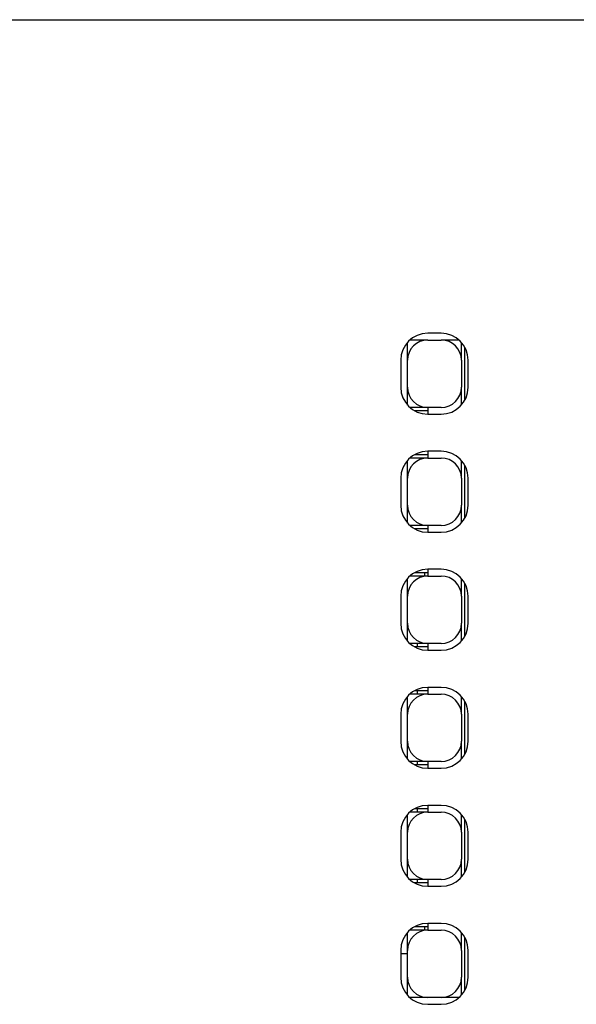
# Model space of a CAD drawing. Units: millimetres. Extents: x -129 to 94, y -66 to 87.
# Drawn here: x -98 to -81, y 51 to 80 of the extents above; entities that cross this region are included whole.
import ezdxf

# ---------------------------------------------------------------- set-up
doc = ezdxf.new("R2010")
doc.units = ezdxf.units.MM
doc.header["$LTSCALE"] = 0.25

msp = doc.modelspace()

# ---------------------------------------------------------------- linework, layer by layer
at = {"color": 7, "linetype": 'Continuous', "lineweight": 25}
for p, q in [((-123.58, 79.853), (-75.08, 79.853)), ((-85.08, 70.553), (-85.48, 70.553)), ((-86.08, 69.753), (-86.08, 70.282)), ((-85.48, 70.353), (-86.01, 70.353)), ((-85.48, 70.353), (-85.08, 70.353)), ((-84.551, 70.353), (-85.08, 70.353)), ((-84.48, 69.753), (-84.48, 70.282)), ((-84.38, 68.566), (-84.38, 70.14)), ((-86.28, 69.753), (-86.28, 68.953)), ((-86.08, 68.953), (-86.08, 69.753)), ((-84.48, 69.753), (-84.48, 68.953)), ((-84.28, 68.953), (-84.28, 69.753)), ((-86.08, 68.424), (-86.08, 68.953)), ((-84.48, 68.424), (-84.48, 68.953)), ((-85.48, 68.353), (-86.01, 68.353)), ((-85.08, 68.353), (-85.48, 68.353)), ((-85.48, 68.353), (-85.48, 68.153)), ((-85.48, 68.253), (-85.868, 68.253)), ((-85.48, 68.153), (-85.08, 68.153)), ((-85.48, 66.953), (-85.868, 66.953)), ((-85.48, 67.053), (-85.48, 66.853)), ((-85.08, 67.053), (-85.48, 67.053)), ((-86.08, 66.253), (-86.08, 66.782)), ((-85.48, 66.853), (-86.01, 66.853)), ((-85.48, 66.853), (-85.08, 66.853)), ((-84.48, 66.253), (-84.48, 66.782)), ((-84.38, 65.066), (-84.38, 66.64)), ((-86.28, 66.253), (-86.28, 65.453)), ((-86.08, 65.453), (-86.08, 66.253)), ((-84.48, 66.253), (-84.48, 65.453)), ((-84.28, 65.453), (-84.28, 66.253)), ((-86.08, 64.924), (-86.08, 65.453)), ((-84.48, 64.924), (-84.48, 65.453)), ((-85.48, 64.853), (-86.01, 64.853)), ((-85.08, 64.853), (-85.48, 64.853)), ((-85.48, 64.853), (-85.48, 64.653)), ((-85.48, 64.753), (-85.868, 64.753)), ((-85.48, 64.653), (-85.08, 64.653)), ((-85.48, 63.453), (-85.868, 63.453)), ((-85.58, 63.453), (-85.58, 63.353)), ((-85.48, 63.553), (-85.48, 63.353)), ((-85.08, 63.553), (-85.48, 63.553)), ((-86.08, 62.753), (-86.08, 63.282)), ((-85.48, 63.353), (-86.01, 63.353)), ((-85.48, 63.353), (-85.08, 63.353)), ((-84.48, 62.753), (-84.48, 63.282)), ((-84.38, 61.566), (-84.38, 63.14)), ((-86.28, 62.753), (-86.28, 61.953)), ((-86.08, 61.953), (-86.08, 62.753)), ((-84.48, 62.753), (-84.48, 61.953)), ((-84.28, 61.953), (-84.28, 62.753)), ((-86.08, 61.424), (-86.08, 61.953)), ((-84.48, 61.424), (-84.48, 61.953)), ((-85.48, 61.353), (-86.01, 61.353)), ((-85.78, 61.253), (-85.78, 61.353)), ((-85.08, 61.353), (-85.48, 61.353)), ((-85.48, 61.353), (-85.48, 61.153)), ((-85.48, 61.253), (-85.868, 61.253)), ((-85.48, 61.153), (-85.08, 61.153)), ((-85.48, 59.953), (-85.868, 59.953)), ((-85.78, 59.853), (-85.78, 59.953)), ((-85.48, 60.053), (-85.48, 59.853)), ((-85.08, 60.053), (-85.48, 60.053)), ((-86.08, 59.253), (-86.08, 59.782)), ((-85.48, 59.853), (-86.01, 59.853)), ((-85.48, 59.853), (-85.08, 59.853)), ((-84.48, 59.253), (-84.48, 59.782)), ((-84.38, 58.066), (-84.38, 59.64)), ((-86.28, 59.253), (-86.28, 58.453)), ((-86.08, 58.453), (-86.08, 59.253)), ((-84.48, 59.253), (-84.48, 58.453)), ((-84.28, 58.453), (-84.28, 59.253)), ((-86.08, 57.924), (-86.08, 58.453)), ((-84.48, 57.924), (-84.48, 58.453)), ((-85.48, 57.853), (-86.01, 57.853)), ((-85.78, 57.753), (-85.78, 57.853)), ((-85.08, 57.853), (-85.48, 57.853)), ((-85.48, 57.853), (-85.48, 57.653)), ((-85.48, 57.753), (-85.868, 57.753)), ((-85.48, 57.653), (-85.08, 57.653)), ((-85.48, 56.453), (-85.868, 56.453)), ((-85.78, 56.353), (-85.78, 56.453)), ((-85.48, 56.553), (-85.48, 56.353)), ((-85.08, 56.553), (-85.48, 56.553)), ((-86.08, 55.753), (-86.08, 56.282)), ((-85.48, 56.353), (-86.01, 56.353)), ((-85.48, 56.353), (-85.08, 56.353)), ((-84.48, 55.753), (-84.48, 56.282)), ((-84.38, 54.566), (-84.38, 56.14)), ((-86.28, 55.753), (-86.28, 54.953)), ((-86.08, 54.953), (-86.08, 55.753)), ((-84.48, 55.753), (-84.48, 54.953)), ((-84.28, 54.953), (-84.28, 55.753)), ((-86.08, 54.424), (-86.08, 54.953)), ((-84.48, 54.424), (-84.48, 54.953)), ((-85.48, 54.353), (-86.01, 54.353)), ((-85.78, 54.253), (-85.78, 54.353)), ((-85.08, 54.353), (-85.48, 54.353)), ((-85.48, 54.353), (-85.48, 54.153)), ((-85.48, 54.253), (-85.868, 54.253)), ((-85.48, 54.153), (-85.08, 54.153)), ((-85.48, 52.853), (-86.01, 52.853)), ((-85.48, 52.953), (-85.868, 52.953)), ((-85.58, 52.953), (-85.58, 52.853)), ((-85.48, 53.053), (-85.48, 52.853)), ((-85.08, 53.053), (-85.48, 53.053)), ((-85.48, 52.853), (-85.08, 52.853)), ((-86.08, 52.253), (-86.08, 52.782)), ((-84.48, 52.253), (-84.48, 52.782)), ((-84.38, 51.066), (-84.38, 52.64)), ((-86.28, 52.253), (-86.28, 51.453)), ((-86.08, 52.153), (-86.28, 52.153)), ((-86.08, 51.453), (-86.08, 52.253)), ((-84.48, 52.253), (-84.48, 51.453)), ((-84.28, 51.453), (-84.28, 52.253)), ((-86.08, 50.924), (-86.08, 51.453)), ((-84.48, 50.924), (-84.48, 51.453)), ((-85.48, 50.853), (-86.01, 50.853)), ((-85.08, 50.853), (-85.48, 50.853)), ((-84.551, 50.853), (-85.08, 50.853)), ((-85.48, 50.653), (-85.08, 50.653))]:
    msp.add_line(p, q, dxfattribs=at)
for centre, radius, start, end in [((-85.48, 69.753), 0.8, 90, 180), ((-85.08, 69.753), 0.8, 0, 90), ((-85.48, 69.753), 0.6, 90, 180), ((-85.08, 69.753), 0.6, 0, 90), ((-85.48, 68.953), 0.8, 180, 270), ((-85.48, 68.953), 0.6, 180, 270), ((-85.08, 68.953), 0.6, 270, 0), ((-85.08, 68.953), 0.8, 270, 0), ((-85.48, 66.253), 0.8, 90, 180), ((-85.08, 66.253), 0.8, 0, 90), ((-85.48, 66.253), 0.6, 90, 180), ((-85.08, 66.253), 0.6, 0, 90), ((-85.48, 65.453), 0.8, 180, 270), ((-85.48, 65.453), 0.6, 180, 270), ((-85.08, 65.453), 0.6, 270, 0), ((-85.08, 65.453), 0.8, 270, 0), ((-85.48, 62.753), 0.8, 90, 180), ((-85.08, 62.753), 0.8, 0, 90), ((-85.48, 62.753), 0.6, 90, 180), ((-85.08, 62.753), 0.6, 360, 90), ((-85.48, 61.953), 0.8, 180, 270), ((-85.48, 61.953), 0.6, 180, 270), ((-85.08, 61.953), 0.6, 270, 0), ((-85.08, 61.953), 0.8, 270, 0), ((-85.48, 59.253), 0.8, 90, 180), ((-85.08, 59.253), 0.8, 0, 90), ((-85.48, 59.253), 0.6, 90, 180), ((-85.08, 59.253), 0.6, 0, 90), ((-85.48, 58.453), 0.8, 180, 270), ((-85.48, 58.453), 0.6, 180, 270), ((-85.08, 58.453), 0.6, 270, 0), ((-85.08, 58.453), 0.8, 270, 0), ((-85.48, 55.753), 0.8, 90, 180), ((-85.08, 55.753), 0.8, 0, 90), ((-85.48, 55.753), 0.6, 90, 180), ((-85.08, 55.753), 0.6, 0, 90), ((-85.48, 54.953), 0.8, 180, 270), ((-85.48, 54.953), 0.6, 180, 270), ((-85.08, 54.953), 0.6, 270, 0), ((-85.08, 54.953), 0.8, 270, 0), ((-85.48, 52.253), 0.8, 90, 180), ((-85.48, 52.253), 0.6, 90, 180), ((-85.08, 52.253), 0.8, 0, 90), ((-85.08, 52.253), 0.6, 0, 90), ((-85.48, 51.453), 0.8, 180, 270), ((-85.48, 51.453), 0.6, 180, 270), ((-85.08, 51.453), 0.6, 270, 0), ((-85.08, 51.453), 0.8, 270, 0)]:
    msp.add_arc(centre, radius, start, end, dxfattribs=at)

doc.saveas('drawing.dxf')
